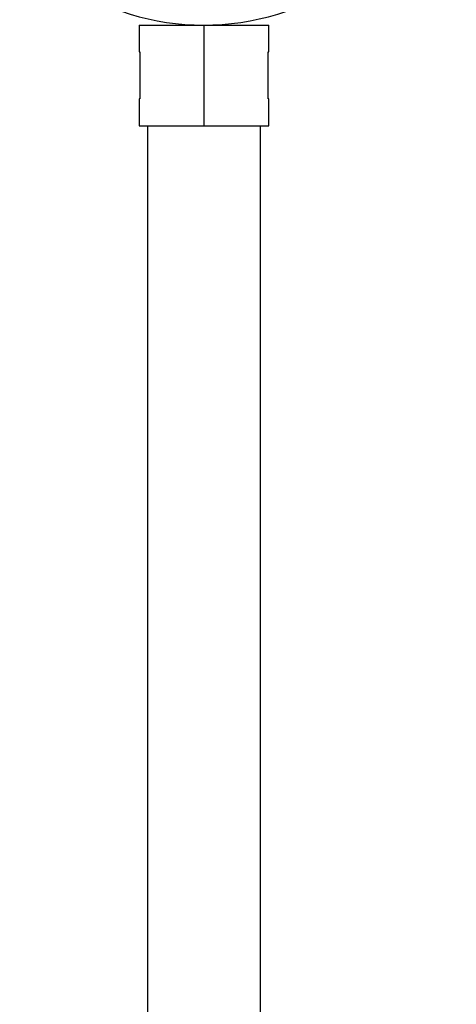
# Model space of a CAD drawing. Units: millimetres. Extents: x 15 to 415, y 5 to 292.
# Drawn here: x 277 to 280, y 140 to 148 of the extents above; entities that cross this region are included whole.
import ezdxf

# ---------------------------------------------------------------- set-up
doc = ezdxf.new("R2010")
doc.units = ezdxf.units.MM

msp = doc.modelspace()

# ---------------------------------------------------------------- linework, layer by layer
at = {"color": 7, "linetype": 'Continuous', "lineweight": 25}
for p, q in [((277.6887, 148.2926), (277.6887, 148.064)), ((277.6887, 148.2926), (278.2409, 148.2926)), ((278.2409, 148.2926), (278.2409, 147.4355)), ((278.2409, 148.2926), (278.793, 148.2926)), ((278.793, 148.064), (278.793, 148.2926)), ((277.6887, 148.064), (277.6937, 148.064)), ((277.6937, 148.064), (277.6937, 147.664)), ((278.788, 148.064), (278.793, 148.064)), ((278.788, 147.664), (278.788, 148.064)), ((277.6887, 147.664), (277.6887, 147.4355)), ((277.6937, 147.664), (277.6887, 147.664)), ((278.793, 147.664), (278.788, 147.664)), ((278.793, 147.4355), (278.793, 147.664)), ((277.6887, 147.4355), (278.2409, 147.4355)), ((277.7594, 147.4355), (277.7594, 107.7212)), ((278.2409, 147.4355), (278.793, 147.4355)), ((278.7223, 107.7212), (278.7223, 147.4355))]:
    msp.add_line(p, q, dxfattribs=at)
msp.add_arc((278.2409, 150.444), 2.1514, 223.12409, 359.6208, dxfattribs=at)

doc.saveas('drawing.dxf')
